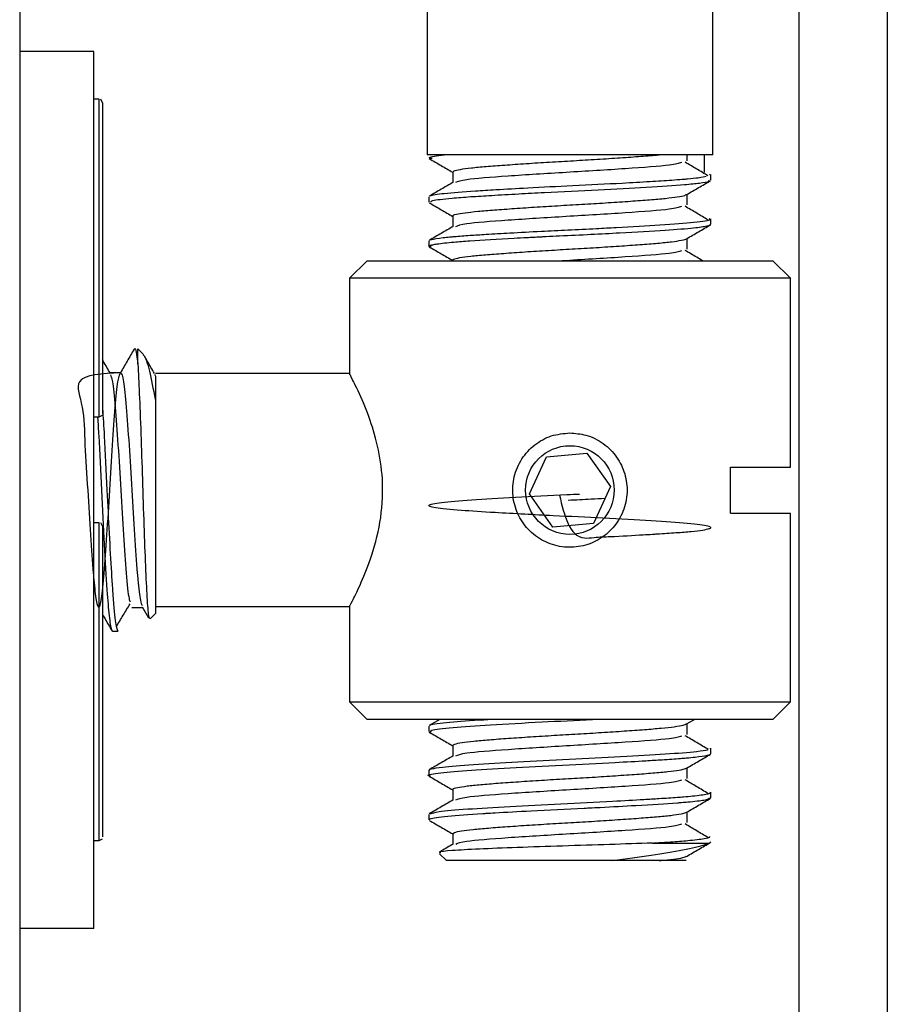
# Model space of a CAD drawing. Units: millimetres. Extents: x 265 to 481, y -1 to 150.
# Drawn here: x 330 to 331, y 45 to 45 of the extents above; entities that cross this region are included whole.
import ezdxf

# ---------------------------------------------------------------- set-up
doc = ezdxf.new("R2010")
doc.units = ezdxf.units.MM
doc.header["$MEASUREMENT"] = 0
doc.layers.get('0').update_dxf_attribs({"lineweight": 0})

msp = doc.modelspace()

# ---------------------------------------------------------------- linework, layer by layer
at = {"color": 18, "lineweight": 25, "true_color": 0x000000}
for p, q in [((330.38458, 78.15893), (330.38458, 43.1291)), ((330.58339, 45.00102), (330.58339, 44.92355)), ((330.72283, 44.92355), (330.72283, 45.00102)), ((330.765, 43.27965), (330.765, 45.00102)), ((330.80803, 45.00102), (330.80803, 43.27965)), ((330.42073, 44.9739), (330.38458, 44.9739)), ((330.42073, 44.54615), (330.42073, 44.9739)), ((330.42331, 44.95067), (330.42073, 44.95067)), ((330.42331, 44.94263), (330.42331, 44.95067)), ((330.42503, 44.94895), (330.42426, 44.95067)), ((330.42503, 44.94895), (330.42503, 44.94109)), ((330.42331, 44.79574), (330.42331, 44.94263)), ((330.42503, 44.94109), (330.42503, 44.79746)), ((330.65311, 44.92355), (330.58339, 44.92355)), ((330.72283, 44.92355), (330.65311, 44.92355)), ((330.71859, 44.92355), (330.71859, 44.91494)), ((330.7218, 44.91364), (330.72122, 44.91388)), ((330.72196, 44.91118), (330.72196, 44.91388)), ((330.58426, 44.90312), (330.58426, 44.90043)), ((330.72196, 44.88967), (330.72196, 44.89236)), ((330.58426, 44.8816), (330.58426, 44.87891)), ((330.55413, 44.87191), (330.54552, 44.86331)), ((330.55413, 44.87191), (330.75209, 44.87191)), ((330.7607, 44.86331), (330.75209, 44.87191)), ((330.54552, 44.86331), (330.54552, 44.81623)), ((330.7607, 44.86331), (330.54552, 44.86331)), ((330.7607, 44.77121), (330.7607, 44.86331)), ((330.44496, 44.82617), (330.44224, 44.82888)), ((330.44224, 44.82144), (330.44224, 44.82888)), ((330.4339, 44.81723), (330.42869, 44.81723)), ((330.45036, 44.81659), (330.45085, 44.81561)), ((330.54584, 44.81683), (330.45085, 44.81683)), ((330.45085, 44.80426), (330.45085, 44.69978)), ((330.42331, 44.79574), (330.42503, 44.79651)), ((330.42073, 44.79574), (330.42331, 44.79574)), ((330.64164, 44.77626), (330.66143, 44.77808)), ((330.66143, 44.77808), (330.6729, 44.76185)), ((330.63332, 44.7582), (330.64164, 44.77626)), ((330.73143, 44.77121), (330.7607, 44.77121)), ((330.73143, 44.74884), (330.73143, 44.77121)), ((330.64479, 44.74197), (330.63332, 44.7582)), ((330.6729, 44.76185), (330.66458, 44.74379)), ((330.73143, 44.74884), (330.7607, 44.74884)), ((330.7607, 44.65674), (330.7607, 44.74884)), ((330.42331, 44.7441), (330.42073, 44.7441)), ((330.42331, 44.73607), (330.42331, 44.7441)), ((330.42503, 44.74238), (330.42426, 44.7441)), ((330.66458, 44.74379), (330.64479, 44.74197)), ((330.42503, 44.74238), (330.42503, 44.73452)), ((330.42331, 44.58918), (330.42331, 44.73607)), ((330.42503, 44.73452), (330.42503, 44.5909)), ((330.43928, 44.70282), (330.4445, 44.70282)), ((330.44436, 44.70306), (330.44748, 44.69768)), ((330.45085, 44.70322), (330.54552, 44.70322)), ((330.54552, 44.70322), (330.54552, 44.65674)), ((330.44829, 44.69722), (330.45085, 44.69978)), ((330.42987, 44.69117), (330.43256, 44.69117)), ((330.54552, 44.65674), (330.55413, 44.64814)), ((330.54552, 44.65674), (330.65311, 44.65674)), ((330.65311, 44.65674), (330.7607, 44.65674)), ((330.75209, 44.64814), (330.7607, 44.65674)), ((330.65311, 44.64814), (330.55413, 44.64814)), ((330.58959, 44.64814), (330.58445, 44.64516)), ((330.75209, 44.64814), (330.65311, 44.64814)), ((330.71007, 44.64594), (330.71385, 44.64814)), ((330.58426, 44.6449), (330.58426, 44.64222)), ((330.72173, 44.63388), (330.72168, 44.63415)), ((330.72196, 44.63146), (330.72196, 44.63415)), ((330.58426, 44.62339), (330.58426, 44.6207)), ((330.72196, 44.60994), (330.72196, 44.61263)), ((330.58426, 44.60187), (330.58426, 44.59919)), ((330.42331, 44.58918), (330.42503, 44.58995)), ((330.5959, 44.59246), (330.5959, 44.58725)), ((330.42073, 44.58918), (330.42331, 44.58918)), ((330.69336, 44.58789), (330.72107, 44.58789)), ((330.5895, 44.58265), (330.59286, 44.57928)), ((330.67391, 44.57928), (330.59286, 44.57928)), ((330.42073, 44.54615), (330.38458, 44.54615))]:
    msp.add_line(p, q, dxfattribs=at)
for points in [[(330.71032, 44.92059), (330.71032, 44.92329), (330.71032, 44.92355)], [(330.5959, 44.91522), (330.5959, 44.91253), (330.5959, 44.91)], [(330.71032, 44.89908), (330.71032, 44.90178), (330.71032, 44.90429)], [(330.5959, 44.8937), (330.5959, 44.89102), (330.5959, 44.88848)], [(330.71032, 44.87756), (330.71032, 44.88026), (330.71032, 44.88278)], [(330.71032, 44.64087), (330.71032, 44.64356), (330.71032, 44.64609)], [(330.5959, 44.63549), (330.5959, 44.6328), (330.5959, 44.63028)], [(330.71032, 44.61936), (330.71032, 44.62205), (330.71032, 44.62457)], [(330.5959, 44.61398), (330.5959, 44.61129), (330.5959, 44.60876)], [(330.71032, 44.59784), (330.71032, 44.60053), (330.71032, 44.60306)], [(330.72107, 44.58789), (330.72126, 44.58795), (330.72155, 44.58806), (330.72193, 44.58842)]]:
    msp.add_lwpolyline(points, dxfattribs=at)
msp.add_circle((330.65311, 44.76003), 0.02162, dxfattribs=at)
for points, knots in [([(330.58445, 44.92169), (330.5864, 44.92056), (330.58834, 44.91944), (330.59029, 44.91831), (330.59216, 44.91722), (330.59403, 44.91614), (330.5959, 44.91505)], [0, 0, 0, 0, 1, 1, 1, 2, 2, 2, 2]), ([(330.58582, 44.92168), (330.58516, 44.92188), (330.58451, 44.92208), (330.58463, 44.92229), (330.58487, 44.9227), (330.58829, 44.92313), (330.5917, 44.92355)], [0, 0, 0, 0, 1, 1, 1, 2, 2, 2, 2]), ([(330.59611, 44.91522), (330.59616, 44.91539), (330.59621, 44.91556), (330.5966, 44.91574), (330.59711, 44.91597), (330.59821, 44.91622), (330.59965, 44.91646), (330.60109, 44.91671), (330.60287, 44.91695), (330.60501, 44.91719), (330.60712, 44.91742), (330.60957, 44.91765), (330.61231, 44.91788), (330.61504, 44.9181), (330.61805, 44.91833), (330.62128, 44.91856), (330.62458, 44.9188), (330.62811, 44.91904), (330.6318, 44.91929), (330.63548, 44.91953), (330.63931, 44.91978), (330.64322, 44.92001), (330.64704, 44.92025), (330.65093, 44.92047), (330.65481, 44.92069), (330.65872, 44.92092), (330.66261, 44.92115), (330.66642, 44.92139), (330.6703, 44.92163), (330.67408, 44.92187), (330.67765, 44.92212), (330.6812, 44.92236), (330.68454, 44.92261), (330.68777, 44.92284), (330.69092, 44.92306), (330.69397, 44.92328), (330.69623, 44.92351), (330.69637, 44.92353), (330.69651, 44.92354), (330.69665, 44.92355)], [0, 0, 0, 0, 1, 1, 1, 2, 2, 2, 3, 3, 3, 4, 4, 4, 5, 5, 5, 6, 6, 6, 7, 7, 7, 8, 8, 8, 9, 9, 9, 10, 10, 10, 11, 11, 11, 12, 12, 12, 13, 13, 13, 13]), ([(330.59743, 44.91015), (330.59853, 44.91062), (330.59962, 44.91109), (330.60283, 44.91155), (330.6069, 44.91214), (330.61438, 44.91271), (330.62297, 44.91331), (330.63166, 44.9139), (330.64147, 44.91451), (330.65137, 44.91512), (330.66122, 44.91572), (330.67114, 44.91632), (330.68013, 44.91691), (330.68905, 44.9175), (330.69704, 44.91807), (330.70158, 44.91867), (330.70485, 44.91909), (330.70632, 44.91953), (330.70779, 44.91996)], [0, 0, 0, 0, 1, 1, 1, 2, 2, 2, 3, 3, 3, 4, 4, 4, 5, 5, 5, 6, 6, 6, 6]), ([(330.72066, 44.91322), (330.71879, 44.91435), (330.71692, 44.91547), (330.71502, 44.9166), (330.71313, 44.91772), (330.71122, 44.91885), (330.70931, 44.91997)], [0, 0, 0, 0, 1, 1, 1, 2, 2, 2, 2]), ([(330.5849, 44.90337), (330.58492, 44.90346), (330.58495, 44.90355), (330.5851, 44.90364), (330.58572, 44.904), (330.58836, 44.90437), (330.59181, 44.90474), (330.5958, 44.90516), (330.60086, 44.90557), (330.60702, 44.90597), (330.61011, 44.90618), (330.61347, 44.90638), (330.61703, 44.90659), (330.6219, 44.90688), (330.62712, 44.90717), (330.63257, 44.90746), (330.63963, 44.90784), (330.64706, 44.9082), (330.65448, 44.90856), (330.66275, 44.90897), (330.671, 44.90938), (330.67866, 44.90979), (330.6834, 44.91005), (330.68791, 44.91031), (330.6921, 44.91057), (330.69598, 44.9108), (330.69959, 44.91103), (330.70285, 44.91126), (330.70468, 44.91139), (330.7064, 44.91152), (330.70798, 44.91164), (330.70888, 44.91172), (330.70973, 44.91179), (330.71056, 44.91186), (330.71251, 44.91203), (330.71431, 44.91221), (330.71566, 44.91239), (330.71774, 44.91267), (330.71871, 44.91294), (330.71968, 44.91321)], [0, 0, 0, 0, 1, 1, 1, 2, 2, 2, 3, 3, 3, 4, 4, 4, 5, 5, 5, 6, 6, 6, 7, 7, 7, 8, 8, 8, 9, 9, 9, 10, 10, 10, 11, 11, 11, 12, 12, 12, 13, 13, 13, 13]), ([(330.59615, 44.91015), (330.59421, 44.90902), (330.59226, 44.90789), (330.59032, 44.90676), (330.58836, 44.90563), (330.58641, 44.9045), (330.58445, 44.90336)], [0, 0, 0, 0, 1, 1, 1, 2, 2, 2, 2]), ([(330.58527, 44.90043), (330.58525, 44.90069), (330.58523, 44.90096), (330.58624, 44.90124), (330.58769, 44.90163), (330.59123, 44.90204), (330.59564, 44.90243), (330.59835, 44.90267), (330.60139, 44.9029), (330.6048, 44.90314), (330.60791, 44.90335), (330.61133, 44.90356), (330.61498, 44.90378), (330.6191, 44.90403), (330.62351, 44.90428), (330.62812, 44.90453), (330.6322, 44.90476), (330.63643, 44.90498), (330.64075, 44.90519), (330.64934, 44.90563), (330.65829, 44.90604), (330.66688, 44.90648), (330.6752, 44.90691), (330.68319, 44.90735), (330.69035, 44.90777), (330.69762, 44.9082), (330.70403, 44.90861), (330.70901, 44.90904), (330.71193, 44.90928), (330.71436, 44.90954), (330.71641, 44.9098), (330.71843, 44.91005), (330.72009, 44.9103), (330.72074, 44.91055), (330.72131, 44.91076), (330.72112, 44.91097), (330.72093, 44.91118)], [0, 0, 0, 0, 1, 1, 1, 2, 2, 2, 3, 3, 3, 4, 4, 4, 5, 5, 5, 6, 6, 6, 7, 7, 7, 8, 8, 8, 9, 9, 9, 10, 10, 10, 11, 11, 11, 12, 12, 12, 12]), ([(330.71007, 44.90415), (330.71202, 44.90528), (330.71397, 44.90642), (330.71593, 44.90755), (330.71787, 44.90868), (330.71982, 44.90981), (330.72177, 44.91093)], [0, 0, 0, 0, 1, 1, 1, 2, 2, 2, 2]), ([(330.59612, 44.8937), (330.59605, 44.89375), (330.59599, 44.89381), (330.59597, 44.89386), (330.5959, 44.89409), (330.59669, 44.89432), (330.59775, 44.89456), (330.59882, 44.8948), (330.60017, 44.89505), (330.60193, 44.89529), (330.60368, 44.89553), (330.60582, 44.89578), (330.60828, 44.89601), (330.61069, 44.89623), (330.61339, 44.89645), (330.61636, 44.89668), (330.61937, 44.89691), (330.62265, 44.89715), (330.62613, 44.89739), (330.62964, 44.89763), (330.63334, 44.89788), (330.63716, 44.89812), (330.64094, 44.89836), (330.64483, 44.8986), (330.64875, 44.89883), (330.65261, 44.89905), (330.6565, 44.89927), (330.66034, 44.8995), (330.66426, 44.89973), (330.66813, 44.89997), (330.67186, 44.90022), (330.67562, 44.90046), (330.67924, 44.90071), (330.68265, 44.90095), (330.686, 44.90119), (330.68914, 44.90142), (330.69202, 44.90165), (330.69486, 44.90187), (330.69744, 44.90209), (330.69969, 44.90232), (330.70198, 44.90256), (330.70391, 44.9028), (330.70554, 44.90305), (330.70717, 44.90329), (330.70849, 44.90354), (330.70914, 44.90378), (330.70949, 44.9039), (330.70964, 44.90403), (330.70979, 44.90416)], [0, 0, 0, 0, 1, 1, 1, 2, 2, 2, 3, 3, 3, 4, 4, 4, 5, 5, 5, 6, 6, 6, 7, 7, 7, 8, 8, 8, 9, 9, 9, 10, 10, 10, 11, 11, 11, 12, 12, 12, 13, 13, 13, 14, 14, 14, 15, 15, 15, 16, 16, 16, 16]), ([(330.58445, 44.90018), (330.5864, 44.89905), (330.58835, 44.89792), (330.59029, 44.89679), (330.59216, 44.89571), (330.59403, 44.89462), (330.5959, 44.89354)], [0, 0, 0, 0, 1, 1, 1, 2, 2, 2, 2]), ([(330.59743, 44.88863), (330.59852, 44.8891), (330.59962, 44.88957), (330.60283, 44.89003), (330.6069, 44.89062), (330.61438, 44.8912), (330.62297, 44.89179), (330.63166, 44.89238), (330.64147, 44.89299), (330.65137, 44.8936), (330.66122, 44.8942), (330.67114, 44.8948), (330.68013, 44.89539), (330.68905, 44.89598), (330.69704, 44.89656), (330.70158, 44.89715), (330.70485, 44.89758), (330.70632, 44.89801), (330.70779, 44.89844)], [0, 0, 0, 0, 1, 1, 1, 2, 2, 2, 3, 3, 3, 4, 4, 4, 5, 5, 5, 6, 6, 6, 6]), ([(330.72049, 44.8918), (330.71868, 44.8929), (330.71686, 44.89399), (330.71502, 44.89508), (330.71313, 44.89621), (330.71122, 44.89733), (330.70931, 44.89845)], [0, 0, 0, 0, 1, 1, 1, 2, 2, 2, 2]), ([(330.5846, 44.88185), (330.58485, 44.88198), (330.58509, 44.88211), (330.58556, 44.88225), (330.58657, 44.88255), (330.58863, 44.88286), (330.59127, 44.88316), (330.59227, 44.88327), (330.59334, 44.88339), (330.59451, 44.8835), (330.5952, 44.88357), (330.59593, 44.88363), (330.59669, 44.8837), (330.59899, 44.8839), (330.60158, 44.8841), (330.60443, 44.88429), (330.60685, 44.88446), (330.60945, 44.88462), (330.61221, 44.88478), (330.61585, 44.885), (330.61975, 44.88524), (330.62385, 44.88547), (330.62874, 44.88575), (330.6339, 44.88602), (330.63918, 44.88629), (330.64345, 44.88651), (330.6478, 44.88672), (330.65216, 44.88693), (330.65683, 44.88716), (330.6615, 44.88738), (330.66608, 44.88761), (330.66933, 44.88778), (330.67253, 44.88794), (330.67566, 44.88811), (330.68341, 44.88853), (330.69075, 44.88895), (330.69704, 44.88936), (330.70376, 44.88979), (330.70928, 44.89021), (330.71367, 44.89065), (330.71802, 44.89108), (330.72126, 44.89154), (330.7215, 44.89197), (330.72157, 44.8921), (330.72137, 44.89223), (330.72116, 44.89236)], [0, 0, 0, 0, 1, 1, 1, 2, 2, 2, 3, 3, 3, 4, 4, 4, 5, 5, 5, 6, 6, 6, 7, 7, 7, 8, 8, 8, 9, 9, 9, 10, 10, 10, 11, 11, 11, 12, 12, 12, 13, 13, 13, 14, 14, 14, 15, 15, 15, 15]), ([(330.58537, 44.87865), (330.58488, 44.87875), (330.58439, 44.87886), (330.58426, 44.87896), (330.58413, 44.87907), (330.5844, 44.87917), (330.58467, 44.87928), (330.58481, 44.87933), (330.58494, 44.87938), (330.58511, 44.87944), (330.58516, 44.87945), (330.5852, 44.87946), (330.58525, 44.87948), (330.58527, 44.87948), (330.58529, 44.87949), (330.58532, 44.8795), (330.58532, 44.8795), (330.58533, 44.8795), (330.58534, 44.8795), (330.58534, 44.8795), (330.58534, 44.8795), (330.58535, 44.8795), (330.58535, 44.8795), (330.58535, 44.8795), (330.58535, 44.87951), (330.58535, 44.87951), (330.58535, 44.87951), (330.58535, 44.87951), (330.58535, 44.87951), (330.58535, 44.87951), (330.58535, 44.87951), (330.58535, 44.87951), (330.58535, 44.87951), (330.58535, 44.87951), (330.58535, 44.87951), (330.58535, 44.87951), (330.58535, 44.87951), (330.58535, 44.87951), (330.58535, 44.87951), (330.58535, 44.87951), (330.58535, 44.87951), (330.58536, 44.87951), (330.58536, 44.87951), (330.58537, 44.87951), (330.58539, 44.87952), (330.58541, 44.87952), (330.58549, 44.87954), (330.58558, 44.87957), (330.58567, 44.87959), (330.58583, 44.87963), (330.586, 44.87967), (330.58618, 44.87971), (330.58678, 44.87984), (330.58752, 44.87997), (330.5884, 44.8801), (330.59042, 44.8804), (330.59316, 44.8807), (330.59653, 44.881), (330.59883, 44.8812), (330.60143, 44.88139), (330.60429, 44.88159), (330.61047, 44.88201), (330.6179, 44.88245), (330.62592, 44.88289), (330.62796, 44.88301), (330.63004, 44.88312), (330.63216, 44.88323), (330.63321, 44.88329), (330.63428, 44.88335), (330.63535, 44.8834), (330.63589, 44.88343), (330.63643, 44.88346), (330.63697, 44.88349), (330.63724, 44.8835), (330.63751, 44.88352), (330.63778, 44.88353), (330.63785, 44.88353), (330.63792, 44.88354), (330.63798, 44.88354), (330.638, 44.88354), (330.63802, 44.88354), (330.63803, 44.88354), (330.63804, 44.88354), (330.63804, 44.88354), (330.63805, 44.88354), (330.63805, 44.88354), (330.63805, 44.88354), (330.63805, 44.88354), (330.63805, 44.88354), (330.63805, 44.88354), (330.63805, 44.88354), (330.63805, 44.88354), (330.63805, 44.88354), (330.63805, 44.88354), (330.63805, 44.88354), (330.63805, 44.88354), (330.63805, 44.88354), (330.63805, 44.88354), (330.63805, 44.88354), (330.63805, 44.88354), (330.63806, 44.88354), (330.63806, 44.88354), (330.63806, 44.88354), (330.63807, 44.88354), (330.63807, 44.88354), (330.63808, 44.88355), (330.63811, 44.88355), (330.63814, 44.88355), (330.63817, 44.88355), (330.63857, 44.88357), (330.63898, 44.88359), (330.63938, 44.88361), (330.64006, 44.88365), (330.64074, 44.88368), (330.64143, 44.88371), (330.64363, 44.88382), (330.64586, 44.88393), (330.64809, 44.88404), (330.65318, 44.88429), (330.65833, 44.88453), (330.66338, 44.88479), (330.66814, 44.88502), (330.67281, 44.88527), (330.67731, 44.88551), (330.6855, 44.88596), (330.69311, 44.8864), (330.69961, 44.88683), (330.70519, 44.8872), (330.70996, 44.88756), (330.71348, 44.88794), (330.71631, 44.88824), (330.71834, 44.88856), (330.72, 44.88886), (330.72116, 44.88907), (330.72214, 44.88927), (330.72185, 44.88948), (330.72176, 44.88954), (330.72156, 44.88961), (330.72135, 44.88967)], [0, 0, 0, 0, 1, 1, 1, 2, 2, 2, 3, 3, 3, 4, 4, 4, 5, 5, 5, 6, 6, 6, 7, 7, 7, 8, 8, 8, 9, 9, 9, 10, 10, 10, 11, 11, 11, 12, 12, 12, 13, 13, 13, 14, 14, 14, 15, 15, 15, 16, 16, 16, 17, 17, 17, 18, 18, 18, 19, 19, 19, 20, 20, 20, 21, 21, 21, 22, 22, 22, 23, 23, 23, 24, 24, 24, 25, 25, 25, 26, 26, 26, 27, 27, 27, 28, 28, 28, 29, 29, 29, 30, 30, 30, 31, 31, 31, 32, 32, 32, 33, 33, 33, 34, 34, 34, 35, 35, 35, 36, 36, 36, 37, 37, 37, 38, 38, 38, 39, 39, 39, 40, 40, 40, 41, 41, 41, 42, 42, 42, 43, 43, 43, 44, 44, 44, 45, 45, 45, 46, 46, 46, 46]), ([(330.59615, 44.88863), (330.59421, 44.8875), (330.59226, 44.88637), (330.59032, 44.88525), (330.58836, 44.88411), (330.58641, 44.88298), (330.58445, 44.88184)], [0, 0, 0, 0, 1, 1, 1, 2, 2, 2, 2]), ([(330.71007, 44.88263), (330.71202, 44.88377), (330.71397, 44.8849), (330.71593, 44.88603), (330.71787, 44.88716), (330.71982, 44.88829), (330.72177, 44.88942)], [0, 0, 0, 0, 1, 1, 1, 2, 2, 2, 2]), ([(330.58445, 44.87866), (330.5864, 44.87753), (330.58835, 44.8764), (330.59029, 44.87527), (330.59216, 44.87419), (330.59403, 44.8731), (330.5959, 44.87202)], [0, 0, 0, 0, 1, 1, 1, 2, 2, 2, 2]), ([(330.59614, 44.87218), (330.59616, 44.87234), (330.59618, 44.8725), (330.59651, 44.87267), (330.59697, 44.8729), (330.59804, 44.87315), (330.59944, 44.87339), (330.60085, 44.87364), (330.6026, 44.87388), (330.60471, 44.87412), (330.60678, 44.87436), (330.60921, 44.87459), (330.61192, 44.87481), (330.61462, 44.87504), (330.6176, 44.87526), (330.62081, 44.87549), (330.62408, 44.87573), (330.62759, 44.87598), (330.63126, 44.87622), (330.63493, 44.87647), (330.63876, 44.87671), (330.64266, 44.87695), (330.64648, 44.87718), (330.65037, 44.8774), (330.65425, 44.87763), (330.65816, 44.87785), (330.66206, 44.87808), (330.66587, 44.87832), (330.66974, 44.87856), (330.67352, 44.8788), (330.67713, 44.87905), (330.68072, 44.87929), (330.68415, 44.87954), (330.68732, 44.87977), (330.69042, 44.88), (330.69328, 44.88022), (330.69586, 44.88044), (330.69848, 44.88067), (330.7008, 44.88091), (330.70273, 44.88115), (330.70468, 44.88139), (330.70623, 44.88163), (330.70755, 44.88188), (330.70886, 44.88212), (330.70994, 44.88236), (330.71, 44.88259), (330.71, 44.88261), (330.71, 44.88262), (330.71, 44.88264)], [0, 0, 0, 0, 1, 1, 1, 2, 2, 2, 3, 3, 3, 4, 4, 4, 5, 5, 5, 6, 6, 6, 7, 7, 7, 8, 8, 8, 9, 9, 9, 10, 10, 10, 11, 11, 11, 12, 12, 12, 13, 13, 13, 14, 14, 14, 15, 15, 15, 16, 16, 16, 16]), ([(330.64871, 44.87191), (330.64959, 44.87197), (330.65048, 44.87203), (330.65137, 44.87208), (330.66084, 44.87269), (330.67104, 44.87328), (330.68013, 44.87388), (330.68915, 44.87446), (330.69707, 44.87504), (330.70158, 44.87563), (330.70483, 44.87606), (330.70631, 44.87649), (330.70779, 44.87693)], [0, 0, 0, 0, 1, 1, 1, 2, 2, 2, 3, 3, 3, 4, 4, 4, 4]), ([(330.71777, 44.87191), (330.71686, 44.87246), (330.71594, 44.87302), (330.71502, 44.87357), (330.71313, 44.87469), (330.71122, 44.87581), (330.70931, 44.87693)], [0, 0, 0, 0, 1, 1, 1, 2, 2, 2, 2]), ([(330.44036, 44.82785), (330.44045, 44.82825), (330.44054, 44.82864), (330.44063, 44.82888), (330.44108, 44.8301), (330.44152, 44.82727), (330.44197, 44.82364), (330.44206, 44.82292), (330.44215, 44.82218), (330.44224, 44.82144)], [0, 0, 0, 0, 1, 1, 1, 2, 2, 2, 3, 3, 3, 3]), ([(330.44038, 44.82869), (330.43925, 44.82674), (330.43812, 44.82479), (330.43699, 44.82284), (330.43591, 44.82097), (330.43482, 44.8191), (330.43374, 44.81723)], [0, 0, 0, 0, 1, 1, 1, 2, 2, 2, 2]), ([(330.45085, 44.80426), (330.44992, 44.80919), (330.44899, 44.81413), (330.44806, 44.81799), (330.44714, 44.82185), (330.44622, 44.82464), (330.44538, 44.82556), (330.44518, 44.82577), (330.44499, 44.82589), (330.44479, 44.826)], [0, 0, 0, 0, 1, 1, 1, 2, 2, 2, 3, 3, 3, 3]), ([(330.45037, 44.81696), (330.44923, 44.81891), (330.4481, 44.82086), (330.44697, 44.82281), (330.44648, 44.82366), (330.44599, 44.82451), (330.44549, 44.82536)], [0, 0, 0, 0, 1, 1, 1, 2, 2, 2, 2]), ([(330.42885, 44.81696), (330.42772, 44.81891), (330.42659, 44.82086), (330.42546, 44.82281), (330.42531, 44.82305), (330.42517, 44.8233), (330.42503, 44.82355)], [0, 0, 0, 0, 1, 1, 1, 2, 2, 2, 2]), ([(330.44224, 44.82144), (330.44249, 44.81704), (330.44273, 44.81264), (330.44297, 44.80704), (330.44322, 44.80143), (330.44347, 44.79461), (330.44372, 44.78736), (330.44397, 44.7803), (330.44422, 44.77283), (330.44446, 44.76528), (330.44471, 44.75773), (330.44494, 44.75009), (330.4452, 44.74284), (330.44544, 44.73573), (330.4457, 44.72899), (330.44595, 44.72305), (330.44619, 44.71713), (330.44643, 44.712), (330.44667, 44.7078), (330.44692, 44.70366), (330.44718, 44.70043), (330.44743, 44.69891), (330.44764, 44.69766), (330.44784, 44.69756), (330.44804, 44.69747)], [0, 0, 0, 0, 1, 1, 1, 2, 2, 2, 3, 3, 3, 4, 4, 4, 5, 5, 5, 6, 6, 6, 7, 7, 7, 8, 8, 8, 8]), ([(330.4339, 44.81723), (330.42495, 44.81684), (330.416, 44.81644), (330.41373, 44.81288), (330.41205, 44.81023), (330.41406, 44.80583), (330.41508, 44.80048), (330.4161, 44.79512), (330.41613, 44.78882), (330.41642, 44.78192), (330.41672, 44.77502), (330.41728, 44.76752), (330.41777, 44.76003), (330.41825, 44.75254), (330.41867, 44.74506), (330.41911, 44.73813), (330.41955, 44.73121), (330.42002, 44.72484), (330.42046, 44.71957), (330.42055, 44.71847), (330.42063, 44.71742), (330.42073, 44.71641), (330.42111, 44.71207), (330.42154, 44.70862), (330.42195, 44.7063), (330.42236, 44.70399), (330.42275, 44.70281), (330.42315, 44.70282), (330.42359, 44.70282), (330.42404, 44.70431), (330.42449, 44.70717), (330.42494, 44.71004), (330.42539, 44.71428), (330.42584, 44.71957), (330.42628, 44.72487), (330.42673, 44.73121), (330.42718, 44.73813), (330.42763, 44.74505), (330.42808, 44.75254), (330.42853, 44.76003), (330.42897, 44.76751), (330.42942, 44.775), (330.42987, 44.78192), (330.43032, 44.78884), (330.43077, 44.79518), (330.43121, 44.80048), (330.43166, 44.80577), (330.43211, 44.81001), (330.43256, 44.81288), (330.43301, 44.81574), (330.43346, 44.81723), (330.4339, 44.81723), (330.43435, 44.81723), (330.4348, 44.81574), (330.43525, 44.81288), (330.4357, 44.81001), (330.43615, 44.80577), (330.43659, 44.80048), (330.43704, 44.79518), (330.43749, 44.78884), (330.43794, 44.78192), (330.43839, 44.775), (330.43884, 44.76751), (330.43928, 44.76003), (330.43973, 44.75254), (330.44018, 44.74506), (330.44063, 44.73813), (330.44108, 44.7312), (330.44154, 44.72483), (330.44197, 44.71957), (330.44206, 44.71847), (330.44215, 44.71743), (330.44224, 44.71641), (330.44263, 44.71204), (330.44306, 44.70831), (330.44347, 44.7063), (330.44377, 44.7048), (330.44407, 44.70425), (330.44436, 44.70369)], [0, 0, 0, 0, 1, 1, 1, 2, 2, 2, 3, 3, 3, 4, 4, 4, 5, 5, 5, 6, 6, 6, 7, 7, 7, 8, 8, 8, 9, 9, 9, 10, 10, 10, 11, 11, 11, 12, 12, 12, 13, 13, 13, 14, 14, 14, 15, 15, 15, 16, 16, 16, 17, 17, 17, 18, 18, 18, 19, 19, 19, 20, 20, 20, 21, 21, 21, 22, 22, 22, 23, 23, 23, 24, 24, 24, 25, 25, 25, 26, 26, 26, 26]), ([(330.42884, 44.8162), (330.42919, 44.81549), (330.42953, 44.81477), (330.42987, 44.81288), (330.43032, 44.81039), (330.43077, 44.80587), (330.43121, 44.80048), (330.43166, 44.79508), (330.43211, 44.7888), (330.43256, 44.78192), (330.43301, 44.77503), (330.43346, 44.76753), (330.4339, 44.76003), (330.43435, 44.75252), (330.4348, 44.74499), (330.43525, 44.73813), (330.4357, 44.73127), (330.43615, 44.72507), (330.43659, 44.71957), (330.43704, 44.71408), (330.43749, 44.70928), (330.43794, 44.70717), (330.4381, 44.7064), (330.43827, 44.70598), (330.43843, 44.70557)], [0, 0, 0, 0, 1, 1, 1, 2, 2, 2, 3, 3, 3, 4, 4, 4, 5, 5, 5, 6, 6, 6, 7, 7, 7, 8, 8, 8, 8]), ([(330.45085, 44.81561), (330.45085, 44.81417), (330.45085, 44.81273), (330.45085, 44.80981), (330.45085, 44.80825), (330.45085, 44.80625), (330.45085, 44.80426)], [0, 0, 0, 0, 1, 1, 1, 2, 2, 2, 2]), ([(330.54552, 44.70322), (330.54582, 44.70377), (330.54611, 44.70432), (330.54695, 44.70597), (330.54779, 44.70762), (330.54916, 44.71037), (330.55068, 44.71372), (330.5523, 44.7173), (330.55409, 44.72157), (330.55577, 44.72646), (330.55761, 44.73179), (330.55933, 44.73787), (330.56042, 44.7444), (330.56144, 44.75051), (330.56191, 44.75703), (330.56168, 44.76344), (330.56148, 44.76897), (330.56075, 44.77443), (330.55968, 44.77955), (330.55859, 44.78479), (330.55714, 44.78968), (330.55562, 44.79404), (330.55388, 44.79903), (330.55205, 44.80334), (330.55039, 44.80697), (330.54864, 44.81079), (330.54707, 44.81386), (330.54639, 44.81517), (330.54594, 44.81605), (330.54589, 44.81614), (330.54584, 44.81623)], [0, 0, 0, 0, 1, 1, 1, 2, 2, 2, 3, 3, 3, 4, 4, 4, 5, 5, 5, 6, 6, 6, 7, 7, 7, 8, 8, 8, 9, 9, 9, 10, 10, 10, 10]), ([(330.42503, 44.79978), (330.4253, 44.79547), (330.42557, 44.79116), (330.42584, 44.78637), (330.42628, 44.7784), (330.42674, 44.76911), (330.42718, 44.76003), (330.42753, 44.75283), (330.42788, 44.74577), (330.42824, 44.73901), (330.4286, 44.73216), (330.42898, 44.7256), (330.42933, 44.71977), (330.42951, 44.71678), (330.42969, 44.71397), (330.42987, 44.71134), (330.43031, 44.70495), (330.43076, 44.6996), (330.43121, 44.69641), (330.43167, 44.69322), (330.43211, 44.6922), (330.43256, 44.69117)], [0, 0, 0, 0, 1, 1, 1, 2, 2, 2, 3, 3, 3, 4, 4, 4, 5, 5, 5, 6, 6, 6, 7, 7, 7, 7]), ([(330.4226, 44.79547), (330.42278, 44.79252), (330.42296, 44.78957), (330.42315, 44.78637), (330.42359, 44.77852), (330.42404, 44.76916), (330.42449, 44.76003), (330.42494, 44.75089), (330.42539, 44.74197), (330.42584, 44.73368), (330.42629, 44.72538), (330.42674, 44.7177), (330.42718, 44.71134), (330.42753, 44.7063), (330.42788, 44.70208), (330.42824, 44.6988), (330.4286, 44.69547), (330.42898, 44.6931), (330.42933, 44.69206), (330.42952, 44.69153), (330.42969, 44.69135), (330.42987, 44.69117)], [0, 0, 0, 0, 1, 1, 1, 2, 2, 2, 3, 3, 3, 4, 4, 4, 5, 5, 5, 6, 6, 6, 7, 7, 7, 7]), ([(330.65311, 44.78793), (330.65003, 44.78763), (330.64695, 44.78733), (330.64405, 44.78642), (330.64114, 44.7855), (330.63842, 44.78396), (330.63601, 44.78207), (330.63355, 44.78014), (330.63141, 44.77784), (330.62971, 44.77523), (330.62799, 44.77258), (330.62671, 44.76962), (330.62597, 44.76652), (330.62525, 44.76349), (330.62503, 44.76033), (330.62535, 44.75723), (330.62565, 44.75421), (330.62645, 44.75124), (330.6277, 44.74849), (330.62897, 44.7457), (330.63069, 44.74314), (330.63277, 44.74092), (330.63492, 44.73863), (330.63746, 44.73671), (330.64025, 44.73526), (330.64306, 44.7338), (330.64613, 44.73282), (330.64927, 44.73239), (330.65233, 44.73196), (330.65547, 44.73205), (330.6585, 44.73265), (330.66148, 44.73323), (330.66435, 44.73431), (330.66697, 44.73581), (330.66965, 44.73734), (330.67206, 44.73931), (330.67408, 44.74162), (330.67616, 44.74399), (330.67784, 44.74672), (330.67902, 44.74966), (330.68019, 44.75258), (330.68086, 44.75572), (330.68099, 44.75888), (330.68112, 44.76194), (330.68073, 44.76502), (330.67986, 44.76795), (330.679, 44.77086), (330.67766, 44.77362), (330.67593, 44.77609), (330.67414, 44.77862), (330.67193, 44.78084), (330.66941, 44.78267), (330.66684, 44.78454), (330.66395, 44.78601), (330.66089, 44.78682), (330.65837, 44.78749), (330.65574, 44.78771), (330.65311, 44.78793)], [0, 0, 0, 0, 1, 1, 1, 2, 2, 2, 3, 3, 3, 4, 4, 4, 5, 5, 5, 6, 6, 6, 7, 7, 7, 8, 8, 8, 9, 9, 9, 10, 10, 10, 11, 11, 11, 12, 12, 12, 13, 13, 13, 14, 14, 14, 15, 15, 15, 16, 16, 16, 17, 17, 17, 18, 18, 18, 19, 19, 19, 19]), ([(330.64801, 44.75762), (330.65041, 44.74751), (330.65281, 44.73741), (330.66022, 44.7367), (330.66167, 44.73656), (330.66331, 44.73678), (330.6649, 44.73693), (330.66765, 44.73719), (330.67025, 44.73725), (330.67283, 44.73734), (330.67842, 44.73755), (330.68391, 44.73793), (330.68894, 44.73824), (330.69045, 44.73833), (330.69192, 44.73842), (330.69335, 44.73851), (330.69414, 44.73855), (330.69492, 44.7386), (330.69569, 44.73865), (330.69899, 44.73886), (330.70207, 44.73906), (330.70484, 44.73926), (330.70767, 44.73946), (330.71018, 44.73968), (330.71236, 44.73989), (330.71675, 44.74033), (330.71975, 44.74078), (330.72111, 44.74121), (330.72135, 44.74128), (330.72154, 44.74136), (330.72167, 44.74143), (330.72192, 44.74156), (330.72201, 44.74169), (330.72194, 44.74182), (330.72183, 44.74202), (330.72133, 44.74223), (330.72043, 44.74245), (330.71861, 44.74288), (330.71519, 44.74333), (330.71039, 44.74376), (330.70569, 44.74418), (330.69967, 44.74458), (330.69274, 44.745), (330.68567, 44.74543), (330.67765, 44.74589), (330.66924, 44.74632), (330.66133, 44.74672), (330.65307, 44.74711), (330.64501, 44.74751), (330.64027, 44.74774), (330.63559, 44.74798), (330.63107, 44.74822), (330.626, 44.7485), (330.62113, 44.74877), (330.61658, 44.74904), (330.61039, 44.7494), (330.60481, 44.74975), (330.60014, 44.75011), (330.59461, 44.75054), (330.59035, 44.75099), (330.58766, 44.75142), (330.58501, 44.75185), (330.58389, 44.75225), (330.58436, 44.75268), (330.58484, 44.7531), (330.58694, 44.75354), (330.59052, 44.75397), (330.59409, 44.7544), (330.59912, 44.75482), (330.60525, 44.75524), (330.6114, 44.75566), (330.61866, 44.75609), (330.62661, 44.75652), (330.63456, 44.75695), (330.64319, 44.75738), (330.65163, 44.7578), (330.6537, 44.75791), (330.65575, 44.75801), (330.6578, 44.75811)], [0, 0, 0, 0, 1, 1, 1, 2, 2, 2, 3, 3, 3, 4, 4, 4, 5, 5, 5, 6, 6, 6, 7, 7, 7, 8, 8, 8, 9, 9, 9, 10, 10, 10, 11, 11, 11, 12, 12, 12, 13, 13, 13, 14, 14, 14, 15, 15, 15, 16, 16, 16, 17, 17, 17, 18, 18, 18, 19, 19, 19, 20, 20, 20, 21, 21, 21, 22, 22, 22, 23, 23, 23, 24, 24, 24, 25, 25, 25, 26, 26, 26, 26]), ([(330.65224, 44.75514), (330.65604, 44.75532), (330.65985, 44.7555), (330.66345, 44.75569), (330.66577, 44.75581), (330.668, 44.75593), (330.67023, 44.75605)], [0, 0, 0, 0, 1, 1, 1, 2, 2, 2, 2]), ([(330.4317, 44.69336), (330.43283, 44.69522), (330.43395, 44.69708), (330.43508, 44.69895), (330.4362, 44.70081), (330.43733, 44.70267), (330.43845, 44.70454)], [0, 0, 0, 0, 1, 1, 1, 2, 2, 2, 2]), ([(330.42503, 44.69929), (330.42543, 44.6986), (330.42583, 44.69791), (330.42623, 44.69721), (330.42736, 44.69527), (330.42849, 44.69332), (330.42962, 44.69137)], [0, 0, 0, 0, 1, 1, 1, 2, 2, 2, 2]), ([(330.58501, 44.64516), (330.58492, 44.64522), (330.58483, 44.64527), (330.58481, 44.64533), (330.58469, 44.64576), (330.58854, 44.64622), (330.59292, 44.64665), (330.5972, 44.64708), (330.60199, 44.64748), (330.60911, 44.6479), (330.61039, 44.64798), (330.61175, 44.64806), (330.61311, 44.64814)], [0, 0, 0, 0, 1, 1, 1, 2, 2, 2, 3, 3, 3, 4, 4, 4, 4]), ([(330.58538, 44.64196), (330.58505, 44.64228), (330.58473, 44.64259), (330.58575, 44.64292), (330.58714, 44.64336), (330.59101, 44.64383), (330.5961, 44.64427), (330.6011, 44.6447), (330.60726, 44.64511), (330.61444, 44.64554), (330.62198, 44.646), (330.63063, 44.64648), (330.63955, 44.64693), (330.64761, 44.64735), (330.65588, 44.64774), (330.66415, 44.64814)], [0, 0, 0, 0, 1, 1, 1, 2, 2, 2, 3, 3, 3, 4, 4, 4, 5, 5, 5, 5]), ([(330.59594, 44.63549), (330.59613, 44.63571), (330.59632, 44.63592), (330.59698, 44.63615), (330.59768, 44.63639), (330.59891, 44.63663), (330.60048, 44.63688), (330.60205, 44.63712), (330.60398, 44.63736), (330.60625, 44.6376), (330.60847, 44.63783), (330.61102, 44.63805), (330.61385, 44.63828), (330.61669, 44.63851), (330.61981, 44.63874), (330.62314, 44.63897), (330.62653, 44.63921), (330.63014, 44.63946), (330.63388, 44.6397), (330.63761, 44.63995), (330.64147, 44.64019), (330.64539, 44.64042), (330.64923, 44.64065), (330.65311, 44.64087), (330.65697, 44.6411), (330.6609, 44.64133), (330.66479, 44.64156), (330.66857, 44.6418), (330.6724, 44.64204), (330.67612, 44.64229), (330.67965, 44.64253), (330.68314, 44.64278), (330.68644, 44.64301), (330.68948, 44.64325), (330.69247, 44.64347), (330.69521, 44.64369), (330.69763, 44.64392), (330.7001, 44.64415), (330.70224, 44.64439), (330.70406, 44.64463), (330.7059, 44.64487), (330.7074, 44.64512), (330.70835, 44.64536), (330.70914, 44.64556), (330.70954, 44.64576), (330.70994, 44.64596)], [0, 0, 0, 0, 1, 1, 1, 2, 2, 2, 3, 3, 3, 4, 4, 4, 5, 5, 5, 6, 6, 6, 7, 7, 7, 8, 8, 8, 9, 9, 9, 10, 10, 10, 11, 11, 11, 12, 12, 12, 13, 13, 13, 14, 14, 14, 15, 15, 15, 15]), ([(330.58445, 44.64197), (330.5864, 44.64084), (330.58835, 44.63971), (330.5903, 44.63858), (330.59217, 44.6375), (330.59404, 44.63641), (330.5959, 44.63533)], [0, 0, 0, 0, 1, 1, 1, 2, 2, 2, 2]), ([(330.59742, 44.63042), (330.59852, 44.63089), (330.59962, 44.63136), (330.60283, 44.63183), (330.6069, 44.63241), (330.61438, 44.63299), (330.62297, 44.63358), (330.63166, 44.63418), (330.64147, 44.63479), (330.65137, 44.6354), (330.66122, 44.636), (330.67114, 44.6366), (330.68013, 44.63719), (330.68905, 44.63777), (330.69705, 44.63835), (330.70158, 44.63894), (330.70484, 44.63937), (330.70631, 44.6398), (330.70778, 44.64024)], [0, 0, 0, 0, 1, 1, 1, 2, 2, 2, 3, 3, 3, 4, 4, 4, 5, 5, 5, 6, 6, 6, 6]), ([(330.72063, 44.63352), (330.71875, 44.63463), (330.71688, 44.63575), (330.71499, 44.63687), (330.7131, 44.638), (330.71121, 44.63912), (330.70931, 44.64024)], [0, 0, 0, 0, 1, 1, 1, 2, 2, 2, 2]), ([(330.58499, 44.62339), (330.58473, 44.62347), (330.58448, 44.62355), (330.58443, 44.62363), (330.58435, 44.62377), (330.58493, 44.62391), (330.58559, 44.62406), (330.58692, 44.62434), (330.58861, 44.62464), (330.59103, 44.62493), (330.59462, 44.62536), (330.59982, 44.62577), (330.60608, 44.62619), (330.61237, 44.62661), (330.61973, 44.62705), (330.6277, 44.62748), (330.63565, 44.62791), (330.64421, 44.62833), (330.65277, 44.62875), (330.66132, 44.62918), (330.66987, 44.6296), (330.67786, 44.63003), (330.68589, 44.63046), (330.69335, 44.63089), (330.69964, 44.63132), (330.70589, 44.63174), (330.71098, 44.63215), (330.71489, 44.63258), (330.71737, 44.63285), (330.71937, 44.63313), (330.72027, 44.6334), (330.72038, 44.63343), (330.72047, 44.63346), (330.72056, 44.63349)], [0, 0, 0, 0, 1, 1, 1, 2, 2, 2, 3, 3, 3, 4, 4, 4, 5, 5, 5, 6, 6, 6, 7, 7, 7, 8, 8, 8, 9, 9, 9, 10, 10, 10, 11, 11, 11, 11]), ([(330.58513, 44.62044), (330.58481, 44.62051), (330.58449, 44.62058), (330.58426, 44.62065), (330.58289, 44.62109), (330.58536, 44.62152), (330.58884, 44.62196), (330.59234, 44.6224), (330.59686, 44.62284), (330.60278, 44.62328), (330.60867, 44.62371), (330.61595, 44.62414), (330.6239, 44.62458), (330.63191, 44.62502), (330.64062, 44.62547), (330.64943, 44.62591), (330.65815, 44.62634), (330.66699, 44.62676), (330.67525, 44.6272), (330.6805, 44.62747), (330.68552, 44.62776), (330.69017, 44.62804), (330.69296, 44.6282), (330.69562, 44.62837), (330.69812, 44.62853), (330.70139, 44.62874), (330.7044, 44.62894), (330.70708, 44.62915), (330.70807, 44.62923), (330.70902, 44.62931), (330.70993, 44.62939), (330.71152, 44.62953), (330.71297, 44.62967), (330.71425, 44.62982), (330.71688, 44.63011), (330.71882, 44.6304), (330.72019, 44.63069), (330.72093, 44.63085), (330.7215, 44.631), (330.72167, 44.63116), (330.72179, 44.63126), (330.72173, 44.63136), (330.72166, 44.63146)], [0, 0, 0, 0, 1, 1, 1, 2, 2, 2, 3, 3, 3, 4, 4, 4, 5, 5, 5, 6, 6, 6, 7, 7, 7, 8, 8, 8, 9, 9, 9, 10, 10, 10, 11, 11, 11, 12, 12, 12, 13, 13, 13, 14, 14, 14, 14]), ([(330.59615, 44.63042), (330.5942, 44.62929), (330.59225, 44.62816), (330.5903, 44.62703), (330.58835, 44.6259), (330.5864, 44.62477), (330.58445, 44.62364)], [0, 0, 0, 0, 1, 1, 1, 2, 2, 2, 2]), ([(330.71007, 44.62443), (330.71202, 44.62556), (330.71397, 44.62669), (330.71592, 44.62782), (330.71787, 44.62895), (330.71982, 44.63008), (330.72177, 44.63121)], [0, 0, 0, 0, 1, 1, 1, 2, 2, 2, 2]), ([(330.59619, 44.61397), (330.59612, 44.61407), (330.59605, 44.61417), (330.59612, 44.61426), (330.59627, 44.61449), (330.59716, 44.61473), (330.59835, 44.61497), (330.59955, 44.61522), (330.60106, 44.61546), (330.60296, 44.61571), (330.60484, 44.61595), (330.6071, 44.61618), (330.60967, 44.61641), (330.61219, 44.61664), (330.615, 44.61686), (330.61806, 44.61709), (330.62118, 44.61732), (330.62456, 44.61756), (330.62811, 44.6178), (330.63169, 44.61805), (330.63545, 44.61829), (330.63931, 44.61853), (330.64311, 44.61877), (330.64701, 44.619), (330.65092, 44.61923), (330.6548, 44.61946), (330.65869, 44.61968), (330.66251, 44.61991), (330.66642, 44.62014), (330.67026, 44.62039), (330.67395, 44.62063), (330.67765, 44.62088), (330.6812, 44.62112), (330.68452, 44.62136), (330.68778, 44.62159), (330.69081, 44.62182), (330.69357, 44.62205), (330.69633, 44.62227), (330.69881, 44.6225), (330.70093, 44.62273), (330.7031, 44.62297), (330.70489, 44.62322), (330.70639, 44.62346), (330.70789, 44.62371), (330.70911, 44.62395), (330.70954, 44.62419), (330.7097, 44.62427), (330.70975, 44.62435), (330.70981, 44.62443)], [0, 0, 0, 0, 1, 1, 1, 2, 2, 2, 3, 3, 3, 4, 4, 4, 5, 5, 5, 6, 6, 6, 7, 7, 7, 8, 8, 8, 9, 9, 9, 10, 10, 10, 11, 11, 11, 12, 12, 12, 13, 13, 13, 14, 14, 14, 15, 15, 15, 16, 16, 16, 16]), ([(330.58445, 44.62045), (330.5864, 44.61932), (330.58835, 44.61819), (330.5903, 44.61706), (330.59217, 44.61598), (330.59404, 44.6149), (330.5959, 44.61381)], [0, 0, 0, 0, 1, 1, 1, 2, 2, 2, 2]), ([(330.59742, 44.60891), (330.59852, 44.60938), (330.59962, 44.60985), (330.60283, 44.61031), (330.6069, 44.6109), (330.61438, 44.61148), (330.62297, 44.61207), (330.63166, 44.61266), (330.64147, 44.61327), (330.65137, 44.61388), (330.66122, 44.61448), (330.67114, 44.61508), (330.68013, 44.61567), (330.68905, 44.61626), (330.69705, 44.61684), (330.70158, 44.61743), (330.70484, 44.61785), (330.70631, 44.61829), (330.70778, 44.61872)], [0, 0, 0, 0, 1, 1, 1, 2, 2, 2, 3, 3, 3, 4, 4, 4, 5, 5, 5, 6, 6, 6, 6]), ([(330.72066, 44.61198), (330.71877, 44.6131), (330.71688, 44.61423), (330.71499, 44.61535), (330.7131, 44.61648), (330.71121, 44.6176), (330.70931, 44.61873)], [0, 0, 0, 0, 1, 1, 1, 2, 2, 2, 2]), ([(330.5844, 44.59919), (330.58438, 44.59928), (330.58436, 44.59937), (330.5845, 44.59947), (330.58456, 44.59951), (330.58466, 44.59955), (330.58477, 44.59959), (330.5848, 44.5996), (330.58483, 44.59962), (330.58486, 44.59963), (330.58488, 44.59964), (330.5849, 44.59964), (330.58492, 44.59965), (330.58615, 44.60008), (330.5891, 44.60055), (330.59356, 44.601), (330.59794, 44.60143), (330.60379, 44.60185), (330.6106, 44.60227), (330.61067, 44.60228), (330.61074, 44.60228), (330.61081, 44.60229), (330.61092, 44.60229), (330.61104, 44.6023), (330.61116, 44.60231), (330.61155, 44.60233), (330.61193, 44.60236), (330.61232, 44.60238), (330.61371, 44.60247), (330.61513, 44.60255), (330.61658, 44.60264), (330.62201, 44.60297), (330.62793, 44.60329), (330.63413, 44.60362), (330.64251, 44.60405), (330.6514, 44.60448), (330.66002, 44.6049), (330.66035, 44.60491), (330.66068, 44.60493), (330.661, 44.60494), (330.66155, 44.60497), (330.66209, 44.605), (330.66264, 44.60503), (330.66439, 44.60512), (330.66613, 44.6052), (330.66786, 44.60529), (330.67391, 44.60561), (330.67979, 44.60593), (330.68529, 44.60624), (330.693, 44.60667), (330.69996, 44.6071), (330.70558, 44.60752), (330.70624, 44.60757), (330.70688, 44.60762), (330.7075, 44.60767), (330.70861, 44.60776), (330.70966, 44.60785), (330.71066, 44.60794), (330.71398, 44.60825), (330.7168, 44.60856), (330.71849, 44.60886), (330.72054, 44.60922), (330.72092, 44.60958), (330.72129, 44.60994)], [0, 0, 0, 0, 1, 1, 1, 2, 2, 2, 3, 3, 3, 4, 4, 4, 5, 5, 5, 6, 6, 6, 7, 7, 7, 8, 8, 8, 9, 9, 9, 10, 10, 10, 11, 11, 11, 12, 12, 12, 13, 13, 13, 14, 14, 14, 15, 15, 15, 16, 16, 16, 17, 17, 17, 18, 18, 18, 19, 19, 19, 20, 20, 20, 21, 21, 21, 21]), ([(330.58512, 44.60214), (330.58604, 44.60249), (330.58696, 44.60284), (330.58935, 44.6032), (330.59222, 44.60363), (330.59723, 44.60406), (330.60324, 44.60448), (330.60922, 44.60491), (330.6162, 44.60532), (330.6239, 44.60575), (330.63167, 44.60618), (330.64017, 44.60662), (330.64877, 44.60705), (330.65727, 44.60747), (330.66586, 44.60788), (330.67396, 44.6083), (330.67933, 44.60858), (330.68448, 44.60887), (330.68926, 44.60916), (330.69181, 44.60931), (330.69426, 44.60946), (330.69659, 44.60961), (330.69985, 44.60981), (330.70287, 44.61001), (330.7056, 44.61021), (330.70663, 44.61029), (330.70763, 44.61037), (330.70858, 44.61045), (330.71016, 44.61058), (330.71163, 44.61072), (330.71295, 44.61085), (330.71614, 44.61118), (330.71855, 44.61151), (330.72005, 44.61183), (330.72044, 44.61191), (330.72076, 44.612), (330.72103, 44.61208), (330.72109, 44.6121), (330.72116, 44.61212), (330.72122, 44.61214), (330.72123, 44.61215), (330.72125, 44.61215), (330.72127, 44.61216), (330.72127, 44.61216), (330.72127, 44.61216), (330.72128, 44.61216), (330.72128, 44.61216), (330.72128, 44.61216), (330.72128, 44.61216), (330.72128, 44.61216), (330.72128, 44.61216), (330.72128, 44.61216), (330.72128, 44.61216), (330.72128, 44.61216), (330.72128, 44.61216), (330.72135, 44.61219), (330.72142, 44.61221), (330.72148, 44.61224), (330.72159, 44.61228), (330.72168, 44.61232), (330.72174, 44.61237), (330.72187, 44.61245), (330.72186, 44.61254), (330.72185, 44.61263)], [0, 0, 0, 0, 1, 1, 1, 2, 2, 2, 3, 3, 3, 4, 4, 4, 5, 5, 5, 6, 6, 6, 7, 7, 7, 8, 8, 8, 9, 9, 9, 10, 10, 10, 11, 11, 11, 12, 12, 12, 13, 13, 13, 14, 14, 14, 15, 15, 15, 16, 16, 16, 17, 17, 17, 18, 18, 18, 19, 19, 19, 20, 20, 20, 21, 21, 21, 21]), ([(330.71007, 44.60291), (330.71202, 44.60404), (330.71397, 44.60517), (330.71592, 44.6063), (330.71787, 44.60743), (330.71982, 44.60856), (330.72177, 44.60969)], [0, 0, 0, 0, 1, 1, 1, 2, 2, 2, 2]), ([(330.59615, 44.60891), (330.5942, 44.60778), (330.59225, 44.60665), (330.5903, 44.60552), (330.58835, 44.60438), (330.5864, 44.60325), (330.58445, 44.60212)], [0, 0, 0, 0, 1, 1, 1, 2, 2, 2, 2]), ([(330.59599, 44.59246), (330.59614, 44.59266), (330.59629, 44.59287), (330.59687, 44.59308), (330.59753, 44.59332), (330.59872, 44.59356), (330.60026, 44.59381), (330.6018, 44.59405), (330.60368, 44.5943), (330.60592, 44.59453), (330.60811, 44.59476), (330.61064, 44.59499), (330.61344, 44.59521), (330.61626, 44.59544), (330.61935, 44.59567), (330.62266, 44.59591), (330.62602, 44.59615), (330.62961, 44.59639), (330.63334, 44.59664), (330.63706, 44.59688), (330.64091, 44.59712), (330.64483, 44.59736), (330.64866, 44.59758), (330.65255, 44.5978), (330.65641, 44.59803), (330.66033, 44.59826), (330.66423, 44.59849), (330.66802, 44.59873), (330.67186, 44.59897), (330.67559, 44.59922), (330.67914, 44.59946), (330.68265, 44.59971), (330.68598, 44.59995), (330.68905, 44.60018), (330.69206, 44.6004), (330.69482, 44.60062), (330.69728, 44.60085), (330.69978, 44.60108), (330.70195, 44.60132), (330.7038, 44.60156), (330.70567, 44.6018), (330.7072, 44.60205), (330.70819, 44.60229), (330.70907, 44.60251), (330.70953, 44.60271), (330.70998, 44.60292)], [0, 0, 0, 0, 1, 1, 1, 2, 2, 2, 3, 3, 3, 4, 4, 4, 5, 5, 5, 6, 6, 6, 7, 7, 7, 8, 8, 8, 9, 9, 9, 10, 10, 10, 11, 11, 11, 12, 12, 12, 13, 13, 13, 14, 14, 14, 15, 15, 15, 15]), ([(330.58445, 44.59894), (330.5864, 44.59781), (330.58835, 44.59667), (330.5903, 44.59554), (330.59217, 44.59446), (330.59404, 44.59338), (330.5959, 44.5923)], [0, 0, 0, 0, 1, 1, 1, 2, 2, 2, 2]), ([(330.59742, 44.58739), (330.59852, 44.58786), (330.59962, 44.58833), (330.60283, 44.58879), (330.6069, 44.58938), (330.61438, 44.58996), (330.62297, 44.59055), (330.63166, 44.59115), (330.64147, 44.59176), (330.65137, 44.59236), (330.66122, 44.59296), (330.67114, 44.59356), (330.68013, 44.59415), (330.68905, 44.59474), (330.69705, 44.59532), (330.70158, 44.59591), (330.70484, 44.59634), (330.70631, 44.59677), (330.70778, 44.5972)], [0, 0, 0, 0, 1, 1, 1, 2, 2, 2, 3, 3, 3, 4, 4, 4, 5, 5, 5, 6, 6, 6, 6]), ([(330.7206, 44.5905), (330.71873, 44.59161), (330.71686, 44.59272), (330.71499, 44.59384), (330.7131, 44.59496), (330.71121, 44.59609), (330.70931, 44.59721)], [0, 0, 0, 0, 1, 1, 1, 2, 2, 2, 2]), ([(330.69336, 44.58789), (330.6944, 44.58795), (330.69543, 44.58801), (330.69644, 44.58808), (330.69844, 44.5882), (330.70034, 44.58832), (330.70214, 44.58845), (330.70529, 44.58866), (330.70815, 44.58888), (330.71061, 44.58911), (330.71402, 44.58942), (330.71666, 44.58974), (330.71867, 44.59005), (330.71999, 44.59026), (330.72104, 44.59047), (330.72136, 44.59067), (330.7216, 44.59082), (330.72143, 44.59097), (330.72127, 44.59111)], [0, 0, 0, 0, 1, 1, 1, 2, 2, 2, 3, 3, 3, 4, 4, 4, 5, 5, 5, 6, 6, 6, 6]), ([(330.69336, 44.58789), (330.68657, 44.58764), (330.67977, 44.58739), (330.67245, 44.58714), (330.66512, 44.5869), (330.65727, 44.58666), (330.64958, 44.58642), (330.64192, 44.58617), (330.63443, 44.58592), (330.62745, 44.58567), (330.62063, 44.58542), (330.61431, 44.58517), (330.60895, 44.58493), (330.6036, 44.58468), (330.5992, 44.58444), (330.59572, 44.58419), (330.59231, 44.58394), (330.58977, 44.58369), (330.58946, 44.58344), (330.58933, 44.58333), (330.58964, 44.58322), (330.58996, 44.58311)], [0, 0, 0, 0, 1, 1, 1, 2, 2, 2, 3, 3, 3, 4, 4, 4, 5, 5, 5, 6, 6, 6, 7, 7, 7, 7]), ([(330.59615, 44.58739), (330.5942, 44.58626), (330.59225, 44.58513), (330.5903, 44.584), (330.59005, 44.58385), (330.58979, 44.5837), (330.58954, 44.58355)], [0, 0, 0, 0, 1, 1, 1, 2, 2, 2, 2]), ([(330.67391, 44.57928), (330.68043, 44.5802), (330.68694, 44.58112), (330.69277, 44.58198), (330.69859, 44.58285), (330.70371, 44.58365), (330.7081, 44.58449), (330.71278, 44.58538), (330.7166, 44.5863), (330.71915, 44.58717), (330.71986, 44.58741), (330.72046, 44.58765), (330.72107, 44.58789)], [0, 0, 0, 0, 1, 1, 1, 2, 2, 2, 3, 3, 3, 4, 4, 4, 4]), ([(330.71007, 44.58139), (330.71202, 44.58252), (330.71397, 44.58365), (330.71592, 44.58478), (330.71787, 44.58592), (330.71982, 44.58705), (330.72177, 44.58818)], [0, 0, 0, 0, 1, 1, 1, 2, 2, 2, 2]), ([(330.69672, 44.57928), (330.69806, 44.57941), (330.6994, 44.57954), (330.70062, 44.57967), (330.70285, 44.5799), (330.70465, 44.58015), (330.70618, 44.58039), (330.7077, 44.58064), (330.70896, 44.58088), (330.70945, 44.58112), (330.70964, 44.58121), (330.70972, 44.5813), (330.70979, 44.5814)], [0, 0, 0, 0, 1, 1, 1, 2, 2, 2, 3, 3, 3, 4, 4, 4, 4]), ([(330.69672, 44.57928), (330.69251, 44.57928), (330.6883, 44.57928), (330.68309, 44.57928), (330.68023, 44.57928), (330.67707, 44.57928), (330.67391, 44.57928)], [0, 0, 0, 0, 1, 1, 1, 2, 2, 2, 2]), ([(330.70979, 44.57928), (330.70929, 44.57928), (330.70879, 44.57928), (330.70715, 44.57928), (330.70499, 44.57928), (330.70086, 44.57928), (330.69672, 44.57928)], [0, 0, 0, 0, 1, 1, 1, 2, 2, 2, 2])]:
    msp.add_open_spline(points, degree=3, knots=knots, dxfattribs=at)

doc.saveas('drawing.dxf')
